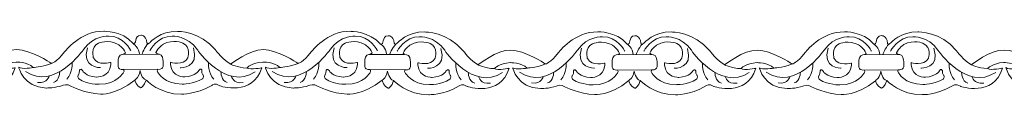
# Model space of a CAD drawing. Units: centimetres. Extents: x -10.4 to 10.5, y -13.8 to 13.1.
# Drawn here: x -2.6 to -0.3, y -13.8 to -13.7 of the extents above; entities that cross this region are included whole.
import ezdxf

# ---------------------------------------------------------------- set-up
doc = ezdxf.new("R2010")
doc.units = ezdxf.units.CM
doc.header["$MEASUREMENT"] = 0
doc.layers.add('Plan 1', color=7, linetype='Continuous')

msp = doc.modelspace()

# ---------------------------------------------------------------- linework, layer by layer
at = {"layer": 'Plan 1', "color": 251, "lineweight": 9}
for points, knots in [([(-2.90039, -13.69354), (-2.89065, -13.69784), (-2.89855, -13.67502), (-2.88229, -13.67409), (-2.88229, -13.67409), (-2.88229, -13.67409), (-2.86985, -13.67252), (-2.86753, -13.69181), (-2.86753, -13.69181), (-2.86753, -13.69181), (-2.86737, -13.69798), (-2.86013, -13.69103), (-2.86013, -13.69103), (-2.86013, -13.69103), (-2.83643, -13.66386), (-2.79607, -13.66517), (-2.79607, -13.66517), (-2.79607, -13.66517), (-2.74224, -13.6646), (-2.70597, -13.70897), (-2.70597, -13.70897), (-2.70597, -13.70897), (-2.68717, -13.73433), (-2.67036, -13.74258), (-2.67036, -13.74258), (-2.67036, -13.74258), (-2.62658, -13.70717), (-2.59361, -13.70784), (-2.59361, -13.70784), (-2.56064, -13.70852), (-2.51426, -13.73897), (-2.51426, -13.73897), (-2.51426, -13.73897), (-2.51426, -13.73897), (-2.51198, -13.7404), (-2.51198, -13.7404), (-2.51198, -13.7404), (-2.51198, -13.7404), (-2.50013, -13.73898), (-2.48126, -13.71368), (-2.48126, -13.71368), (-2.48126, -13.71368), (-2.44284, -13.66307), (-2.38902, -13.66503), (-2.38902, -13.66503), (-2.38902, -13.66503), (-2.34596, -13.66255), (-2.32009, -13.69329)], [0, 0, 0, 0, 0.0769231, 0.0769231, 0.0769231, 0.0769231, 0.1538462, 0.1538462, 0.1538462, 0.1538462, 0.2307692, 0.2307692, 0.2307692, 0.2307692, 0.3076923, 0.3076923, 0.3076923, 0.3076923, 0.3846154, 0.3846154, 0.3846154, 0.3846154, 0.4615385, 0.4615385, 0.4615385, 0.4615385, 0.5384615, 0.5384615, 0.5384615, 0.5384615, 0.6153846, 0.6153846, 0.6153846, 0.6153846, 0.6923077, 0.6923077, 0.6923077, 0.6923077, 0.7692308, 0.7692308, 0.7692308, 0.7692308, 0.8461538, 0.8461538, 0.8461538, 0.8461538, 1, 1, 1, 1]), ([(-2.31998, -13.69355), (-2.31024, -13.69785), (-2.31814, -13.67503), (-2.30188, -13.6741), (-2.30188, -13.6741), (-2.30188, -13.6741), (-2.28945, -13.67253), (-2.28712, -13.69183), (-2.28712, -13.69183), (-2.28712, -13.69183), (-2.28696, -13.69799), (-2.27973, -13.69104), (-2.27973, -13.69104), (-2.27973, -13.69104), (-2.25603, -13.66387), (-2.21566, -13.66518), (-2.21566, -13.66518), (-2.21566, -13.66518), (-2.16183, -13.66461), (-2.12556, -13.70898), (-2.12556, -13.70898), (-2.12556, -13.70898), (-2.10676, -13.73434), (-2.08995, -13.74259), (-2.08995, -13.74259), (-2.08995, -13.74259), (-2.04617, -13.70718), (-2.0132, -13.70785), (-2.0132, -13.70785), (-1.98024, -13.70853), (-1.93385, -13.73898), (-1.93385, -13.73898), (-1.93385, -13.73898), (-1.93385, -13.73898), (-1.93158, -13.74041), (-1.93158, -13.74041), (-1.93158, -13.74041), (-1.93158, -13.74041), (-1.91973, -13.739), (-1.90085, -13.71369), (-1.90085, -13.71369), (-1.90085, -13.71369), (-1.86243, -13.66308), (-1.80861, -13.66504), (-1.80861, -13.66504), (-1.80861, -13.66504), (-1.76316, -13.66464), (-1.7373, -13.69539)], [0, 0, 0, 0, 0.0769231, 0.0769231, 0.0769231, 0.0769231, 0.1538462, 0.1538462, 0.1538462, 0.1538462, 0.2307692, 0.2307692, 0.2307692, 0.2307692, 0.3076923, 0.3076923, 0.3076923, 0.3076923, 0.3846154, 0.3846154, 0.3846154, 0.3846154, 0.4615385, 0.4615385, 0.4615385, 0.4615385, 0.5384615, 0.5384615, 0.5384615, 0.5384615, 0.6153846, 0.6153846, 0.6153846, 0.6153846, 0.6923077, 0.6923077, 0.6923077, 0.6923077, 0.7692308, 0.7692308, 0.7692308, 0.7692308, 0.8461538, 0.8461538, 0.8461538, 0.8461538, 1, 1, 1, 1]), ([(-1.73794, -13.69495), (-1.7282, -13.69925), (-1.7361, -13.67643), (-1.71984, -13.67549), (-1.71984, -13.67549), (-1.71984, -13.67549), (-1.70741, -13.67392), (-1.70508, -13.69322), (-1.70508, -13.69322), (-1.70508, -13.69322), (-1.70492, -13.69939), (-1.69769, -13.69244), (-1.69769, -13.69244), (-1.69769, -13.69244), (-1.67399, -13.66526), (-1.63362, -13.66658), (-1.63362, -13.66658), (-1.63362, -13.66658), (-1.57979, -13.66601), (-1.54352, -13.71038), (-1.54352, -13.71038), (-1.54352, -13.71038), (-1.52472, -13.73573), (-1.50791, -13.74398), (-1.50791, -13.74398), (-1.50791, -13.74398), (-1.46413, -13.70857), (-1.43116, -13.70925), (-1.43116, -13.70925), (-1.3982, -13.70992), (-1.35181, -13.74037), (-1.35181, -13.74037), (-1.35181, -13.74037), (-1.35181, -13.74037), (-1.34954, -13.7418), (-1.34954, -13.7418), (-1.34954, -13.7418), (-1.34954, -13.7418), (-1.33768, -13.74039), (-1.31881, -13.71508), (-1.31881, -13.71508), (-1.31881, -13.71508), (-1.28039, -13.66447), (-1.22657, -13.66643), (-1.22657, -13.66643), (-1.22657, -13.66643), (-1.18351, -13.66395), (-1.15765, -13.6947)], [0, 0, 0, 0, 0.0769231, 0.0769231, 0.0769231, 0.0769231, 0.1538462, 0.1538462, 0.1538462, 0.1538462, 0.2307692, 0.2307692, 0.2307692, 0.2307692, 0.3076923, 0.3076923, 0.3076923, 0.3076923, 0.3846154, 0.3846154, 0.3846154, 0.3846154, 0.4615385, 0.4615385, 0.4615385, 0.4615385, 0.5384615, 0.5384615, 0.5384615, 0.5384615, 0.6153846, 0.6153846, 0.6153846, 0.6153846, 0.6923077, 0.6923077, 0.6923077, 0.6923077, 0.7692308, 0.7692308, 0.7692308, 0.7692308, 0.8461538, 0.8461538, 0.8461538, 0.8461538, 1, 1, 1, 1]), ([(-1.15754, -13.69496), (-1.1478, -13.69926), (-1.15569, -13.67644), (-1.13943, -13.6755), (-1.13943, -13.6755), (-1.13943, -13.6755), (-1.127, -13.67393), (-1.12467, -13.69323), (-1.12467, -13.69323), (-1.12467, -13.69323), (-1.12451, -13.6994), (-1.11728, -13.69245), (-1.11728, -13.69245), (-1.11728, -13.69245), (-1.09358, -13.66527), (-1.05321, -13.66659), (-1.05321, -13.66659), (-1.05321, -13.66659), (-0.99939, -13.66602), (-0.96312, -13.71039), (-0.96312, -13.71039), (-0.96312, -13.71039), (-0.94431, -13.73574), (-0.9275, -13.74399), (-0.9275, -13.74399), (-0.9275, -13.74399), (-0.88372, -13.70858), (-0.85076, -13.70926), (-0.85076, -13.70926), (-0.81779, -13.70993), (-0.77141, -13.74038), (-0.77141, -13.74038), (-0.77141, -13.74038), (-0.77141, -13.74038), (-0.76913, -13.74181), (-0.76913, -13.74181), (-0.76913, -13.74181), (-0.76913, -13.74181), (-0.75728, -13.7404), (-0.7384, -13.71509), (-0.7384, -13.71509), (-0.7384, -13.71509), (-0.69999, -13.66448), (-0.64616, -13.66645), (-0.64616, -13.66645), (-0.64616, -13.66645), (-0.6031, -13.66396), (-0.57724, -13.69471)], [0, 0, 0, 0, 0.0769231, 0.0769231, 0.0769231, 0.0769231, 0.1538462, 0.1538462, 0.1538462, 0.1538462, 0.2307692, 0.2307692, 0.2307692, 0.2307692, 0.3076923, 0.3076923, 0.3076923, 0.3076923, 0.3846154, 0.3846154, 0.3846154, 0.3846154, 0.4615385, 0.4615385, 0.4615385, 0.4615385, 0.5384615, 0.5384615, 0.5384615, 0.5384615, 0.6153846, 0.6153846, 0.6153846, 0.6153846, 0.6923077, 0.6923077, 0.6923077, 0.6923077, 0.7692308, 0.7692308, 0.7692308, 0.7692308, 0.8461538, 0.8461538, 0.8461538, 0.8461538, 1, 1, 1, 1]), ([(-0.57724, -13.69471), (-0.5675, -13.69901), (-0.5754, -13.67619), (-0.55914, -13.67525), (-0.55914, -13.67525), (-0.55914, -13.67525), (-0.54671, -13.67369), (-0.54438, -13.69298), (-0.54438, -13.69298), (-0.54438, -13.69298), (-0.54422, -13.69915), (-0.53698, -13.6922), (-0.53698, -13.6922), (-0.53698, -13.6922), (-0.51328, -13.66502), (-0.47292, -13.66634), (-0.47292, -13.66634), (-0.47292, -13.66634), (-0.41909, -13.66577), (-0.38282, -13.71014), (-0.38282, -13.71014), (-0.38282, -13.71014), (-0.36402, -13.73549), (-0.34721, -13.74374), (-0.34721, -13.74374), (-0.34721, -13.74374), (-0.30343, -13.70834), (-0.27046, -13.70901), (-0.27046, -13.70901), (-0.23749, -13.70968), (-0.19111, -13.74013), (-0.19111, -13.74013), (-0.19111, -13.74013), (-0.19111, -13.74013), (-0.18883, -13.74156), (-0.18883, -13.74156), (-0.18883, -13.74156), (-0.18883, -13.74156), (-0.17698, -13.74015), (-0.15811, -13.71484), (-0.15811, -13.71484), (-0.15811, -13.71484), (-0.11969, -13.66423), (-0.06587, -13.6662), (-0.06587, -13.6662), (-0.06587, -13.6662), (-0.02281, -13.66371), (0.00306, -13.69446), (0.00306, -13.69446), (0.00306, -13.69446), (0.00689, -13.69647), (0.00799, -13.69279), (0.00799, -13.69279), (0.00799, -13.69279), (0.01042, -13.67407), (0.02006, -13.6751), (0.02006, -13.6751), (0.02006, -13.6751), (0.01989, -13.79814), (0.01989, -13.79814), (0.01989, -13.79814), (0.01989, -13.79814), (0.01198, -13.79529), (0.00777, -13.78095)], [0, 0, 0, 0, 0.0588235, 0.0588235, 0.0588235, 0.0588235, 0.1176471, 0.1176471, 0.1176471, 0.1176471, 0.1764706, 0.1764706, 0.1764706, 0.1764706, 0.2352941, 0.2352941, 0.2352941, 0.2352941, 0.2941176, 0.2941176, 0.2941176, 0.2941176, 0.3529412, 0.3529412, 0.3529412, 0.3529412, 0.4117647, 0.4117647, 0.4117647, 0.4117647, 0.4705882, 0.4705882, 0.4705882, 0.4705882, 0.5294118, 0.5294118, 0.5294118, 0.5294118, 0.5882353, 0.5882353, 0.5882353, 0.5882353, 0.6470588, 0.6470588, 0.6470588, 0.6470588, 0.7058824, 0.7058824, 0.7058824, 0.7058824, 0.7647059, 0.7647059, 0.7647059, 0.7647059, 0.8235294, 0.8235294, 0.8235294, 0.8235294, 0.8823529, 0.8823529, 0.8823529, 0.8823529, 1, 1, 1, 1]), ([(-2.32501, -13.71068), (-2.32501, -13.71068), (-2.34313, -13.6752), (-2.37744, -13.67642), (-2.37744, -13.67642), (-2.37744, -13.67642), (-2.4131, -13.67385), (-2.43669, -13.70801), (-2.43669, -13.70801), (-2.43669, -13.70801), (-2.50478, -13.80608), (-2.57267, -13.75977)], [0, 0, 0, 0, 0.25, 0.25, 0.25, 0.25, 0.5, 0.5, 0.5, 0.5, 1, 1, 1, 1]), ([(-2.37242, -13.73819), (-2.37242, -13.73819), (-2.40271, -13.74733), (-2.41311, -13.72769), (-2.41311, -13.72769), (-2.41311, -13.72769), (-2.42115, -13.70204), (-2.40096, -13.69288), (-2.40096, -13.69288), (-2.40096, -13.69288), (-2.3784, -13.68277), (-2.35521, -13.69578), (-2.35521, -13.69578), (-2.35521, -13.69578), (-2.34311, -13.7034), (-2.33774, -13.71543), (-2.33774, -13.71543), (-2.33774, -13.71543), (-2.33866, -13.71846), (-2.34545, -13.71925), (-2.34545, -13.71925), (-2.35278, -13.7201), (-2.35526, -13.73029), (-2.35493, -13.73631), (-2.35493, -13.73631), (-2.3546, -13.74233), (-2.35933, -13.75562), (-2.34251, -13.75501), (-2.34251, -13.75501), (-2.34251, -13.75501), (-2.33933, -13.75642), (-2.34252, -13.76197), (-2.34252, -13.76197), (-2.34252, -13.76197), (-2.35635, -13.78918), (-2.39974, -13.78976), (-2.39974, -13.78976), (-2.39974, -13.78976), (-2.42666, -13.79005), (-2.44783, -13.77704), (-2.44783, -13.77704), (-2.44783, -13.77704), (-2.45153, -13.77355), (-2.44916, -13.76786), (-2.44916, -13.76786), (-2.44916, -13.76786), (-2.44546, -13.76596), (-2.44612, -13.75741), (-2.44612, -13.75741), (-2.44612, -13.75741), (-2.44342, -13.7495), (-2.43839, -13.75837), (-2.43839, -13.75837), (-2.43839, -13.75837), (-2.43201, -13.77041), (-2.40611, -13.77266), (-2.40611, -13.77266), (-2.40611, -13.77266), (-2.37434, -13.77402), (-2.37243, -13.74325), (-2.37243, -13.74325), (-2.37243, -13.74325), (-2.37242, -13.73888), (-2.37242, -13.73888), (-2.37242, -13.73888), (-2.37242, -13.73888), (-2.37242, -13.73819), (-2.37242, -13.73819)], [0, 0, 0, 0, 0.0555556, 0.0555556, 0.0555556, 0.0555556, 0.1111111, 0.1111111, 0.1111111, 0.1111111, 0.1666667, 0.1666667, 0.1666667, 0.1666667, 0.2222222, 0.2222222, 0.2222222, 0.2222222, 0.2777778, 0.2777778, 0.2777778, 0.2777778, 0.3333333, 0.3333333, 0.3333333, 0.3333333, 0.3888889, 0.3888889, 0.3888889, 0.3888889, 0.4444444, 0.4444444, 0.4444444, 0.4444444, 0.5, 0.5, 0.5, 0.5, 0.5555556, 0.5555556, 0.5555556, 0.5555556, 0.6111111, 0.6111111, 0.6111111, 0.6111111, 0.6666667, 0.6666667, 0.6666667, 0.6666667, 0.7222222, 0.7222222, 0.7222222, 0.7222222, 0.7777778, 0.7777778, 0.7777778, 0.7777778, 0.8333333, 0.8333333, 0.8333333, 0.8333333, 0.8888889, 0.8888889, 0.8888889, 0.8888889, 1, 1, 1, 1]), ([(-2.28031, -13.7107), (-2.28031, -13.7107), (-2.2621, -13.67526), (-2.22779, -13.67657), (-2.22779, -13.67657), (-2.22779, -13.67657), (-2.19212, -13.67408), (-2.16862, -13.7083), (-2.16862, -13.7083), (-2.16862, -13.7083), (-2.1008, -13.80653), (-2.03279, -13.76039)], [0, 0, 0, 0, 0.25, 0.25, 0.25, 0.25, 0.5, 0.5, 0.5, 0.5, 1, 1, 1, 1]), ([(-2.23162, -13.73787), (-2.23162, -13.73787), (-2.20133, -13.74702), (-2.19093, -13.72737), (-2.19093, -13.72737), (-2.19093, -13.72737), (-2.18289, -13.70172), (-2.20308, -13.69256), (-2.20308, -13.69256), (-2.20308, -13.69256), (-2.22564, -13.68246), (-2.24883, -13.69546), (-2.24883, -13.69546), (-2.24883, -13.69546), (-2.26093, -13.70308), (-2.2663, -13.71512), (-2.2663, -13.71512), (-2.2663, -13.71512), (-2.26539, -13.71815), (-2.25859, -13.71893), (-2.25859, -13.71893), (-2.25126, -13.71978), (-2.24878, -13.72998), (-2.24911, -13.73599), (-2.24911, -13.73599), (-2.24944, -13.74201), (-2.24471, -13.7553), (-2.26153, -13.75469), (-2.26153, -13.75469), (-2.26153, -13.75469), (-2.26471, -13.75611), (-2.26152, -13.76165), (-2.26152, -13.76165), (-2.26152, -13.76165), (-2.2477, -13.78887), (-2.2043, -13.78945), (-2.2043, -13.78945), (-2.2043, -13.78945), (-2.17739, -13.78973), (-2.15621, -13.77672), (-2.15621, -13.77672), (-2.15621, -13.77672), (-2.15251, -13.77324), (-2.15488, -13.76754), (-2.15488, -13.76754), (-2.15488, -13.76754), (-2.15858, -13.76564), (-2.15792, -13.7571), (-2.15792, -13.7571), (-2.15792, -13.7571), (-2.16062, -13.74918), (-2.16565, -13.75805), (-2.16565, -13.75805), (-2.16565, -13.75805), (-2.17203, -13.77009), (-2.19793, -13.77234), (-2.19793, -13.77234), (-2.19793, -13.77234), (-2.2297, -13.77371), (-2.23161, -13.74294), (-2.23161, -13.74294), (-2.23161, -13.74294), (-2.23162, -13.73857), (-2.23162, -13.73857), (-2.23162, -13.73857), (-2.23162, -13.73857), (-2.23162, -13.73787), (-2.23162, -13.73787)], [0, 0, 0, 0, 0.0555556, 0.0555556, 0.0555556, 0.0555556, 0.1111111, 0.1111111, 0.1111111, 0.1111111, 0.1666667, 0.1666667, 0.1666667, 0.1666667, 0.2222222, 0.2222222, 0.2222222, 0.2222222, 0.2777778, 0.2777778, 0.2777778, 0.2777778, 0.3333333, 0.3333333, 0.3333333, 0.3333333, 0.3888889, 0.3888889, 0.3888889, 0.3888889, 0.4444444, 0.4444444, 0.4444444, 0.4444444, 0.5, 0.5, 0.5, 0.5, 0.5555556, 0.5555556, 0.5555556, 0.5555556, 0.6111111, 0.6111111, 0.6111111, 0.6111111, 0.6666667, 0.6666667, 0.6666667, 0.6666667, 0.7222222, 0.7222222, 0.7222222, 0.7222222, 0.7777778, 0.7777778, 0.7777778, 0.7777778, 0.8333333, 0.8333333, 0.8333333, 0.8333333, 0.8888889, 0.8888889, 0.8888889, 0.8888889, 1, 1, 1, 1]), ([(-1.7446, -13.71069), (-1.7446, -13.71069), (-1.76272, -13.67521), (-1.79703, -13.67643), (-1.79703, -13.67643), (-1.79703, -13.67643), (-1.83269, -13.67386), (-1.85628, -13.70802), (-1.85628, -13.70802), (-1.85628, -13.70802), (-1.92437, -13.80609), (-1.99226, -13.75978)], [0, 0, 0, 0, 0.25, 0.25, 0.25, 0.25, 0.5, 0.5, 0.5, 0.5, 1, 1, 1, 1]), ([(-1.79202, -13.7382), (-1.79202, -13.7382), (-1.82231, -13.74734), (-1.83271, -13.7277), (-1.83271, -13.7277), (-1.83271, -13.7277), (-1.84075, -13.70205), (-1.82055, -13.69289), (-1.82055, -13.69289), (-1.82055, -13.69289), (-1.798, -13.68278), (-1.7748, -13.69579), (-1.7748, -13.69579), (-1.7748, -13.69579), (-1.7627, -13.70341), (-1.75734, -13.71544), (-1.75734, -13.71544), (-1.75734, -13.71544), (-1.75825, -13.71847), (-1.76504, -13.71926), (-1.76504, -13.71926), (-1.77238, -13.72011), (-1.77485, -13.7303), (-1.77452, -13.73632), (-1.77452, -13.73632), (-1.77419, -13.74234), (-1.77892, -13.75563), (-1.7621, -13.75502), (-1.7621, -13.75502), (-1.7621, -13.75502), (-1.75893, -13.75643), (-1.76211, -13.76198), (-1.76211, -13.76198), (-1.76211, -13.76198), (-1.77594, -13.78919), (-1.81934, -13.78977), (-1.81934, -13.78977), (-1.81934, -13.78977), (-1.84625, -13.79006), (-1.86742, -13.77705), (-1.86742, -13.77705), (-1.86742, -13.77705), (-1.87112, -13.77356), (-1.86876, -13.76787), (-1.86876, -13.76787), (-1.86876, -13.76787), (-1.86505, -13.76597), (-1.86572, -13.75742), (-1.86572, -13.75742), (-1.86572, -13.75742), (-1.86301, -13.74951), (-1.85798, -13.75838), (-1.85798, -13.75838), (-1.85798, -13.75838), (-1.8516, -13.77042), (-1.8257, -13.77267), (-1.8257, -13.77267), (-1.8257, -13.77267), (-1.79394, -13.77403), (-1.79202, -13.74326), (-1.79202, -13.74326), (-1.79202, -13.74326), (-1.79201, -13.73889), (-1.79201, -13.73889), (-1.79201, -13.73889), (-1.79201, -13.73889), (-1.79202, -13.7382), (-1.79202, -13.7382)], [0, 0, 0, 0, 0.0555556, 0.0555556, 0.0555556, 0.0555556, 0.1111111, 0.1111111, 0.1111111, 0.1111111, 0.1666667, 0.1666667, 0.1666667, 0.1666667, 0.2222222, 0.2222222, 0.2222222, 0.2222222, 0.2777778, 0.2777778, 0.2777778, 0.2777778, 0.3333333, 0.3333333, 0.3333333, 0.3333333, 0.3888889, 0.3888889, 0.3888889, 0.3888889, 0.4444444, 0.4444444, 0.4444444, 0.4444444, 0.5, 0.5, 0.5, 0.5, 0.5555556, 0.5555556, 0.5555556, 0.5555556, 0.6111111, 0.6111111, 0.6111111, 0.6111111, 0.6666667, 0.6666667, 0.6666667, 0.6666667, 0.7222222, 0.7222222, 0.7222222, 0.7222222, 0.7777778, 0.7777778, 0.7777778, 0.7777778, 0.8333333, 0.8333333, 0.8333333, 0.8333333, 0.8888889, 0.8888889, 0.8888889, 0.8888889, 1, 1, 1, 1]), ([(-1.69827, -13.71209), (-1.69827, -13.71209), (-1.68006, -13.67665), (-1.64574, -13.67796), (-1.64574, -13.67796), (-1.64574, -13.67796), (-1.61008, -13.67547), (-1.58658, -13.70969), (-1.58658, -13.70969), (-1.58658, -13.70969), (-1.51876, -13.80793), (-1.45074, -13.76178)], [0, 0, 0, 0, 0.25, 0.25, 0.25, 0.25, 0.5, 0.5, 0.5, 0.5, 1, 1, 1, 1]), ([(-1.64963, -13.73898), (-1.64963, -13.73898), (-1.61935, -13.74812), (-1.60894, -13.72848), (-1.60894, -13.72848), (-1.60894, -13.72848), (-1.60091, -13.70283), (-1.6211, -13.69367), (-1.6211, -13.69367), (-1.6211, -13.69367), (-1.64365, -13.68356), (-1.66685, -13.69657), (-1.66685, -13.69657), (-1.66685, -13.69657), (-1.67895, -13.70419), (-1.68431, -13.71622), (-1.68431, -13.71622), (-1.68431, -13.71622), (-1.6834, -13.71925), (-1.67661, -13.72004), (-1.67661, -13.72004), (-1.66927, -13.72089), (-1.6668, -13.73108), (-1.66713, -13.7371), (-1.66713, -13.7371), (-1.66746, -13.74312), (-1.66273, -13.75641), (-1.67955, -13.7558), (-1.67955, -13.7558), (-1.67955, -13.7558), (-1.68273, -13.75721), (-1.67954, -13.76276), (-1.67954, -13.76276), (-1.67954, -13.76276), (-1.66571, -13.78997), (-1.62232, -13.79055), (-1.62232, -13.79055), (-1.62232, -13.79055), (-1.5954, -13.79084), (-1.57423, -13.77783), (-1.57423, -13.77783), (-1.57423, -13.77783), (-1.57053, -13.77434), (-1.57289, -13.76865), (-1.57289, -13.76865), (-1.57289, -13.76865), (-1.5766, -13.76675), (-1.57594, -13.7582), (-1.57594, -13.7582), (-1.57594, -13.7582), (-1.57864, -13.75029), (-1.58367, -13.75916), (-1.58367, -13.75916), (-1.58367, -13.75916), (-1.59005, -13.7712), (-1.61595, -13.77345), (-1.61595, -13.77345), (-1.61595, -13.77345), (-1.64772, -13.77481), (-1.64963, -13.74404), (-1.64963, -13.74404), (-1.64963, -13.74404), (-1.64964, -13.73967), (-1.64964, -13.73967), (-1.64964, -13.73967), (-1.64964, -13.73967), (-1.64963, -13.73898), (-1.64963, -13.73898)], [0, 0, 0, 0, 0.0555556, 0.0555556, 0.0555556, 0.0555556, 0.1111111, 0.1111111, 0.1111111, 0.1111111, 0.1666667, 0.1666667, 0.1666667, 0.1666667, 0.2222222, 0.2222222, 0.2222222, 0.2222222, 0.2777778, 0.2777778, 0.2777778, 0.2777778, 0.3333333, 0.3333333, 0.3333333, 0.3333333, 0.3888889, 0.3888889, 0.3888889, 0.3888889, 0.4444444, 0.4444444, 0.4444444, 0.4444444, 0.5, 0.5, 0.5, 0.5, 0.5555556, 0.5555556, 0.5555556, 0.5555556, 0.6111111, 0.6111111, 0.6111111, 0.6111111, 0.6666667, 0.6666667, 0.6666667, 0.6666667, 0.7222222, 0.7222222, 0.7222222, 0.7222222, 0.7777778, 0.7777778, 0.7777778, 0.7777778, 0.8333333, 0.8333333, 0.8333333, 0.8333333, 0.8888889, 0.8888889, 0.8888889, 0.8888889, 1, 1, 1, 1]), ([(-1.16256, -13.71208), (-1.16256, -13.71208), (-1.18068, -13.6766), (-1.21499, -13.67783), (-1.21499, -13.67783), (-1.21499, -13.67783), (-1.25065, -13.67525), (-1.27424, -13.70942), (-1.27424, -13.70942), (-1.27424, -13.70942), (-1.34233, -13.80749), (-1.41022, -13.76118)], [0, 0, 0, 0, 0.25, 0.25, 0.25, 0.25, 0.5, 0.5, 0.5, 0.5, 1, 1, 1, 1]), ([(-1.20998, -13.73959), (-1.20998, -13.73959), (-1.24027, -13.74874), (-1.25067, -13.7291), (-1.25067, -13.7291), (-1.25067, -13.7291), (-1.25871, -13.70344), (-1.23851, -13.69428), (-1.23851, -13.69428), (-1.23851, -13.69428), (-1.21596, -13.68418), (-1.19276, -13.69719), (-1.19276, -13.69719), (-1.19276, -13.69719), (-1.18066, -13.7048), (-1.1753, -13.71684), (-1.1753, -13.71684), (-1.1753, -13.71684), (-1.17621, -13.71987), (-1.183, -13.72065), (-1.183, -13.72065), (-1.19034, -13.7215), (-1.19281, -13.7317), (-1.19248, -13.73771), (-1.19248, -13.73771), (-1.19215, -13.74373), (-1.19688, -13.75702), (-1.18006, -13.75641), (-1.18006, -13.75641), (-1.18006, -13.75641), (-1.17688, -13.75783), (-1.18007, -13.76338), (-1.18007, -13.76338), (-1.18007, -13.76338), (-1.1939, -13.79059), (-1.2373, -13.79117), (-1.2373, -13.79117), (-1.2373, -13.79117), (-1.26421, -13.79145), (-1.28538, -13.77845), (-1.28538, -13.77845), (-1.28538, -13.77845), (-1.28908, -13.77496), (-1.28672, -13.76926), (-1.28672, -13.76926), (-1.28672, -13.76926), (-1.28301, -13.76737), (-1.28368, -13.75882), (-1.28368, -13.75882), (-1.28368, -13.75882), (-1.28097, -13.75091), (-1.27594, -13.75978), (-1.27594, -13.75978), (-1.27594, -13.75978), (-1.26956, -13.77182), (-1.24366, -13.77406), (-1.24366, -13.77406), (-1.24366, -13.77406), (-1.2119, -13.77543), (-1.20998, -13.74466), (-1.20998, -13.74466), (-1.20998, -13.74466), (-1.20997, -13.74029), (-1.20997, -13.74029), (-1.20997, -13.74029), (-1.20997, -13.74029), (-1.20998, -13.73959), (-1.20998, -13.73959)], [0, 0, 0, 0, 0.0555556, 0.0555556, 0.0555556, 0.0555556, 0.1111111, 0.1111111, 0.1111111, 0.1111111, 0.1666667, 0.1666667, 0.1666667, 0.1666667, 0.2222222, 0.2222222, 0.2222222, 0.2222222, 0.2777778, 0.2777778, 0.2777778, 0.2777778, 0.3333333, 0.3333333, 0.3333333, 0.3333333, 0.3888889, 0.3888889, 0.3888889, 0.3888889, 0.4444444, 0.4444444, 0.4444444, 0.4444444, 0.5, 0.5, 0.5, 0.5, 0.5555556, 0.5555556, 0.5555556, 0.5555556, 0.6111111, 0.6111111, 0.6111111, 0.6111111, 0.6666667, 0.6666667, 0.6666667, 0.6666667, 0.7222222, 0.7222222, 0.7222222, 0.7222222, 0.7777778, 0.7777778, 0.7777778, 0.7777778, 0.8333333, 0.8333333, 0.8333333, 0.8333333, 0.8888889, 0.8888889, 0.8888889, 0.8888889, 1, 1, 1, 1]), ([(-1.11786, -13.7121), (-1.11786, -13.7121), (-1.09965, -13.67666), (-1.06534, -13.67797), (-1.06534, -13.67797), (-1.06534, -13.67797), (-1.02968, -13.67548), (-1.00617, -13.7097), (-1.00617, -13.7097), (-1.00617, -13.7097), (-0.93835, -13.80794), (-0.87034, -13.76179)], [0, 0, 0, 0, 0.25, 0.25, 0.25, 0.25, 0.5, 0.5, 0.5, 0.5, 1, 1, 1, 1]), ([(-1.06923, -13.73899), (-1.06923, -13.73899), (-1.03894, -13.74814), (-1.02854, -13.72849), (-1.02854, -13.72849), (-1.02854, -13.72849), (-1.0205, -13.70284), (-1.04069, -13.69368), (-1.04069, -13.69368), (-1.04069, -13.69368), (-1.06325, -13.68357), (-1.08644, -13.69658), (-1.08644, -13.69658), (-1.08644, -13.69658), (-1.09854, -13.7042), (-1.10391, -13.71624), (-1.10391, -13.71624), (-1.10391, -13.71624), (-1.103, -13.71927), (-1.0962, -13.72005), (-1.0962, -13.72005), (-1.08887, -13.7209), (-1.08639, -13.7311), (-1.08672, -13.73711), (-1.08672, -13.73711), (-1.08705, -13.74313), (-1.08232, -13.75642), (-1.09914, -13.75581), (-1.09914, -13.75581), (-1.09914, -13.75581), (-1.10232, -13.75723), (-1.09913, -13.76277), (-1.09913, -13.76277), (-1.09913, -13.76277), (-1.08531, -13.78998), (-1.04191, -13.79057), (-1.04191, -13.79057), (-1.04191, -13.79057), (-1.015, -13.79085), (-0.99382, -13.77784), (-0.99382, -13.77784), (-0.99382, -13.77784), (-0.99012, -13.77436), (-0.99249, -13.76866), (-0.99249, -13.76866), (-0.99249, -13.76866), (-0.99619, -13.76676), (-0.99553, -13.75821), (-0.99553, -13.75821), (-0.99553, -13.75821), (-0.99823, -13.7503), (-1.00326, -13.75917), (-1.00326, -13.75917), (-1.00326, -13.75917), (-1.00964, -13.77121), (-1.03554, -13.77346), (-1.03554, -13.77346), (-1.03554, -13.77346), (-1.06731, -13.77482), (-1.06922, -13.74406), (-1.06922, -13.74406), (-1.06922, -13.74406), (-1.06923, -13.73969), (-1.06923, -13.73969), (-1.06923, -13.73969), (-1.06923, -13.73969), (-1.06923, -13.73899), (-1.06923, -13.73899)], [0, 0, 0, 0, 0.0555556, 0.0555556, 0.0555556, 0.0555556, 0.1111111, 0.1111111, 0.1111111, 0.1111111, 0.1666667, 0.1666667, 0.1666667, 0.1666667, 0.2222222, 0.2222222, 0.2222222, 0.2222222, 0.2777778, 0.2777778, 0.2777778, 0.2777778, 0.3333333, 0.3333333, 0.3333333, 0.3333333, 0.3888889, 0.3888889, 0.3888889, 0.3888889, 0.4444444, 0.4444444, 0.4444444, 0.4444444, 0.5, 0.5, 0.5, 0.5, 0.5555556, 0.5555556, 0.5555556, 0.5555556, 0.6111111, 0.6111111, 0.6111111, 0.6111111, 0.6666667, 0.6666667, 0.6666667, 0.6666667, 0.7222222, 0.7222222, 0.7222222, 0.7222222, 0.7777778, 0.7777778, 0.7777778, 0.7777778, 0.8333333, 0.8333333, 0.8333333, 0.8333333, 0.8888889, 0.8888889, 0.8888889, 0.8888889, 1, 1, 1, 1]), ([(-0.58215, -13.71209), (-0.58215, -13.71209), (-0.60027, -13.67661), (-0.63459, -13.67784), (-0.63459, -13.67784), (-0.63459, -13.67784), (-0.67024, -13.67526), (-0.69384, -13.70943), (-0.69384, -13.70943), (-0.69384, -13.70943), (-0.76192, -13.8075), (-0.82981, -13.76119)], [0, 0, 0, 0, 0.25, 0.25, 0.25, 0.25, 0.5, 0.5, 0.5, 0.5, 1, 1, 1, 1]), ([(-0.62957, -13.7396), (-0.62957, -13.7396), (-0.65986, -13.74875), (-0.67026, -13.72911), (-0.67026, -13.72911), (-0.67026, -13.72911), (-0.6783, -13.70345), (-0.6581, -13.69429), (-0.6581, -13.69429), (-0.6581, -13.69429), (-0.63555, -13.68419), (-0.61236, -13.6972), (-0.61236, -13.6972), (-0.61236, -13.6972), (-0.60026, -13.70481), (-0.59489, -13.71685), (-0.59489, -13.71685), (-0.59489, -13.71685), (-0.5958, -13.71988), (-0.60259, -13.72066), (-0.60259, -13.72066), (-0.60993, -13.72151), (-0.6124, -13.73171), (-0.61208, -13.73773), (-0.61208, -13.73773), (-0.61175, -13.74374), (-0.61647, -13.75703), (-0.59965, -13.75642), (-0.59965, -13.75642), (-0.59965, -13.75642), (-0.59648, -13.75784), (-0.59966, -13.76339), (-0.59966, -13.76339), (-0.59966, -13.76339), (-0.61349, -13.7906), (-0.65689, -13.79118), (-0.65689, -13.79118), (-0.65689, -13.79118), (-0.6838, -13.79146), (-0.70498, -13.77846), (-0.70498, -13.77846), (-0.70498, -13.77846), (-0.70867, -13.77497), (-0.70631, -13.76927), (-0.70631, -13.76927), (-0.70631, -13.76927), (-0.70261, -13.76738), (-0.70327, -13.75883), (-0.70327, -13.75883), (-0.70327, -13.75883), (-0.70057, -13.75092), (-0.69553, -13.75979), (-0.69553, -13.75979), (-0.69553, -13.75979), (-0.68916, -13.77183), (-0.66326, -13.77407), (-0.66326, -13.77407), (-0.66326, -13.77407), (-0.63149, -13.77544), (-0.62958, -13.74467), (-0.62958, -13.74467), (-0.62958, -13.74467), (-0.62956, -13.7403), (-0.62956, -13.7403), (-0.62956, -13.7403), (-0.62956, -13.7403), (-0.62957, -13.7396), (-0.62957, -13.7396)], [0, 0, 0, 0, 0.0555556, 0.0555556, 0.0555556, 0.0555556, 0.1111111, 0.1111111, 0.1111111, 0.1111111, 0.1666667, 0.1666667, 0.1666667, 0.1666667, 0.2222222, 0.2222222, 0.2222222, 0.2222222, 0.2777778, 0.2777778, 0.2777778, 0.2777778, 0.3333333, 0.3333333, 0.3333333, 0.3333333, 0.3888889, 0.3888889, 0.3888889, 0.3888889, 0.4444444, 0.4444444, 0.4444444, 0.4444444, 0.5, 0.5, 0.5, 0.5, 0.5555556, 0.5555556, 0.5555556, 0.5555556, 0.6111111, 0.6111111, 0.6111111, 0.6111111, 0.6666667, 0.6666667, 0.6666667, 0.6666667, 0.7222222, 0.7222222, 0.7222222, 0.7222222, 0.7777778, 0.7777778, 0.7777778, 0.7777778, 0.8333333, 0.8333333, 0.8333333, 0.8333333, 0.8888889, 0.8888889, 0.8888889, 0.8888889, 1, 1, 1, 1]), ([(-0.53757, -13.71185), (-0.53757, -13.71185), (-0.51935, -13.67641), (-0.48504, -13.67772), (-0.48504, -13.67772), (-0.48504, -13.67772), (-0.44938, -13.67523), (-0.42588, -13.70945), (-0.42588, -13.70945), (-0.42588, -13.70945), (-0.35806, -13.80769), (-0.29004, -13.76154)], [0, 0, 0, 0, 0.25, 0.25, 0.25, 0.25, 0.5, 0.5, 0.5, 0.5, 1, 1, 1, 1]), ([(-0.48893, -13.73874), (-0.48893, -13.73874), (-0.45864, -13.74789), (-0.44824, -13.72824), (-0.44824, -13.72824), (-0.44824, -13.72824), (-0.4402, -13.70259), (-0.4604, -13.69343), (-0.4604, -13.69343), (-0.4604, -13.69343), (-0.48295, -13.68332), (-0.50615, -13.69633), (-0.50615, -13.69633), (-0.50615, -13.69633), (-0.51825, -13.70395), (-0.52361, -13.71599), (-0.52361, -13.71599), (-0.52361, -13.71599), (-0.5227, -13.71902), (-0.51591, -13.7198), (-0.51591, -13.7198), (-0.50857, -13.72065), (-0.5061, -13.73085), (-0.50643, -13.73686), (-0.50643, -13.73686), (-0.50676, -13.74288), (-0.50203, -13.75617), (-0.51885, -13.75556), (-0.51885, -13.75556), (-0.51885, -13.75556), (-0.52202, -13.75698), (-0.51884, -13.76252), (-0.51884, -13.76252), (-0.51884, -13.76252), (-0.50501, -13.78974), (-0.46161, -13.79032), (-0.46161, -13.79032), (-0.46161, -13.79032), (-0.4347, -13.7906), (-0.41353, -13.77759), (-0.41353, -13.77759), (-0.41353, -13.77759), (-0.40983, -13.77411), (-0.41219, -13.76841), (-0.41219, -13.76841), (-0.41219, -13.76841), (-0.4159, -13.76651), (-0.41523, -13.75796), (-0.41523, -13.75796), (-0.41523, -13.75796), (-0.41794, -13.75005), (-0.42297, -13.75892), (-0.42297, -13.75892), (-0.42297, -13.75892), (-0.42935, -13.77096), (-0.45525, -13.77321), (-0.45525, -13.77321), (-0.45525, -13.77321), (-0.48701, -13.77458), (-0.48893, -13.74381), (-0.48893, -13.74381), (-0.48893, -13.74381), (-0.48894, -13.73944), (-0.48894, -13.73944), (-0.48894, -13.73944), (-0.48894, -13.73944), (-0.48893, -13.73874), (-0.48893, -13.73874)], [0, 0, 0, 0, 0.0555556, 0.0555556, 0.0555556, 0.0555556, 0.1111111, 0.1111111, 0.1111111, 0.1111111, 0.1666667, 0.1666667, 0.1666667, 0.1666667, 0.2222222, 0.2222222, 0.2222222, 0.2222222, 0.2777778, 0.2777778, 0.2777778, 0.2777778, 0.3333333, 0.3333333, 0.3333333, 0.3333333, 0.3888889, 0.3888889, 0.3888889, 0.3888889, 0.4444444, 0.4444444, 0.4444444, 0.4444444, 0.5, 0.5, 0.5, 0.5, 0.5555556, 0.5555556, 0.5555556, 0.5555556, 0.6111111, 0.6111111, 0.6111111, 0.6111111, 0.6666667, 0.6666667, 0.6666667, 0.6666667, 0.7222222, 0.7222222, 0.7222222, 0.7222222, 0.7777778, 0.7777778, 0.7777778, 0.7777778, 0.8333333, 0.8333333, 0.8333333, 0.8333333, 0.8888889, 0.8888889, 0.8888889, 0.8888889, 1, 1, 1, 1]), ([(-2.89613, -13.77998), (-2.89613, -13.77998), (-2.89212, -13.79519), (-2.88203, -13.79773), (-2.88203, -13.79773), (-2.88203, -13.79773), (-2.87292, -13.79479), (-2.86954, -13.7796), (-2.86954, -13.7796), (-2.86954, -13.7796), (-2.83596, -13.81457), (-2.78617, -13.81273), (-2.78617, -13.81273), (-2.78617, -13.81273), (-2.75388, -13.81467), (-2.71483, -13.79223), (-2.71483, -13.79223), (-2.71483, -13.79223), (-2.70762, -13.78523), (-2.6962, -13.79331), (-2.6962, -13.79331), (-2.6962, -13.79331), (-2.61832, -13.8199), (-2.59737, -13.75058), (-2.59737, -13.75058), (-2.59737, -13.75058), (-2.62294, -13.75625), (-2.63269, -13.75149), (-2.63269, -13.75149), (-2.63269, -13.75149), (-2.62056, -13.73884), (-2.595, -13.73729), (-2.595, -13.73729), (-2.595, -13.73729), (-2.56943, -13.73668), (-2.55464, -13.75), (-2.55464, -13.75), (-2.55464, -13.75), (-2.58156, -13.75535), (-2.58896, -13.74933), (-2.58896, -13.74933), (-2.58896, -13.74933), (-2.57893, -13.79715), (-2.52376, -13.79848), (-2.52376, -13.79848), (-2.52376, -13.79848), (-2.50223, -13.79851), (-2.48641, -13.79251), (-2.48641, -13.79251), (-2.48641, -13.79251), (-2.47365, -13.78717), (-2.46661, -13.79398), (-2.46661, -13.79398), (-2.46661, -13.79398), (-2.4316, -13.81189), (-2.39662, -13.81257), (-2.39662, -13.81257), (-2.39662, -13.81257), (-2.36134, -13.81641), (-2.31584, -13.77973)], [0, 0, 0, 0, 0.0625, 0.0625, 0.0625, 0.0625, 0.125, 0.125, 0.125, 0.125, 0.1875, 0.1875, 0.1875, 0.1875, 0.25, 0.25, 0.25, 0.25, 0.3125, 0.3125, 0.3125, 0.3125, 0.375, 0.375, 0.375, 0.375, 0.4375, 0.4375, 0.4375, 0.4375, 0.5, 0.5, 0.5, 0.5, 0.5625, 0.5625, 0.5625, 0.5625, 0.625, 0.625, 0.625, 0.625, 0.6875, 0.6875, 0.6875, 0.6875, 0.75, 0.75, 0.75, 0.75, 0.8125, 0.8125, 0.8125, 0.8125, 0.875, 0.875, 0.875, 0.875, 1, 1, 1, 1]), ([(-2.31584, -13.77973), (-2.31584, -13.77973), (-2.31171, -13.7952), (-2.30162, -13.79774), (-2.30162, -13.79774), (-2.30162, -13.79774), (-2.29259, -13.79481), (-2.2892, -13.77962), (-2.2892, -13.77962), (-2.2892, -13.77962), (-2.25556, -13.81458), (-2.20577, -13.81274), (-2.20577, -13.81274), (-2.20577, -13.81274), (-2.17348, -13.81468), (-2.13442, -13.79224), (-2.13442, -13.79224), (-2.13442, -13.79224), (-2.12721, -13.78524), (-2.1158, -13.79332), (-2.1158, -13.79332), (-2.1158, -13.79332), (-2.03791, -13.81991), (-2.01696, -13.75059), (-2.01696, -13.75059), (-2.01696, -13.75059), (-2.04254, -13.75626), (-2.05228, -13.7515), (-2.05228, -13.7515), (-2.05228, -13.7515), (-2.04016, -13.73885), (-2.01459, -13.7373), (-2.01459, -13.7373), (-2.01459, -13.7373), (-1.98902, -13.7367), (-1.97424, -13.75001), (-1.97424, -13.75001), (-1.97424, -13.75001), (-2.00116, -13.75536), (-2.00855, -13.74934), (-2.00855, -13.74934), (-2.00855, -13.74934), (-1.99852, -13.79716), (-1.94335, -13.79849), (-1.94335, -13.79849), (-1.94335, -13.79849), (-1.92182, -13.79852), (-1.90601, -13.79252), (-1.90601, -13.79252), (-1.90601, -13.79252), (-1.89325, -13.78718), (-1.8862, -13.79399), (-1.8862, -13.79399), (-1.8862, -13.79399), (-1.8512, -13.8119), (-1.81621, -13.81258), (-1.81621, -13.81258), (-1.81621, -13.81258), (-1.77919, -13.81648), (-1.73369, -13.7798)], [0, 0, 0, 0, 0.0625, 0.0625, 0.0625, 0.0625, 0.125, 0.125, 0.125, 0.125, 0.1875, 0.1875, 0.1875, 0.1875, 0.25, 0.25, 0.25, 0.25, 0.3125, 0.3125, 0.3125, 0.3125, 0.375, 0.375, 0.375, 0.375, 0.4375, 0.4375, 0.4375, 0.4375, 0.5, 0.5, 0.5, 0.5, 0.5625, 0.5625, 0.5625, 0.5625, 0.625, 0.625, 0.625, 0.625, 0.6875, 0.6875, 0.6875, 0.6875, 0.75, 0.75, 0.75, 0.75, 0.8125, 0.8125, 0.8125, 0.8125, 0.875, 0.875, 0.875, 0.875, 1, 1, 1, 1]), ([(-1.73368, -13.7798), (-1.73368, -13.7798), (-1.72967, -13.79659), (-1.71958, -13.79914), (-1.71958, -13.79914), (-1.71958, -13.79914), (-1.71056, -13.79626), (-1.70717, -13.78106), (-1.70717, -13.78106), (-1.70717, -13.78106), (-1.67352, -13.81597), (-1.62373, -13.81413), (-1.62373, -13.81413), (-1.62373, -13.81413), (-1.59144, -13.81607), (-1.55238, -13.79364), (-1.55238, -13.79364), (-1.55238, -13.79364), (-1.54517, -13.78663), (-1.53376, -13.79471), (-1.53376, -13.79471), (-1.53376, -13.79471), (-1.45587, -13.8213), (-1.43492, -13.75199), (-1.43492, -13.75199), (-1.43492, -13.75199), (-1.46049, -13.75765), (-1.47024, -13.75289), (-1.47024, -13.75289), (-1.47024, -13.75289), (-1.45812, -13.74024), (-1.43255, -13.73869), (-1.43255, -13.73869), (-1.43255, -13.73869), (-1.40698, -13.73809), (-1.3922, -13.7514), (-1.3922, -13.7514), (-1.3922, -13.7514), (-1.41912, -13.75675), (-1.42651, -13.75073), (-1.42651, -13.75073), (-1.42651, -13.75073), (-1.41648, -13.79855), (-1.36131, -13.79988), (-1.36131, -13.79988), (-1.36131, -13.79988), (-1.33978, -13.79991), (-1.32396, -13.79391), (-1.32396, -13.79391), (-1.32396, -13.79391), (-1.31121, -13.78858), (-1.30416, -13.79539), (-1.30416, -13.79539), (-1.30416, -13.79539), (-1.26916, -13.81329), (-1.23417, -13.81397), (-1.23417, -13.81397), (-1.23417, -13.81397), (-1.19889, -13.81781), (-1.15339, -13.78114)], [0, 0, 0, 0, 0.0625, 0.0625, 0.0625, 0.0625, 0.125, 0.125, 0.125, 0.125, 0.1875, 0.1875, 0.1875, 0.1875, 0.25, 0.25, 0.25, 0.25, 0.3125, 0.3125, 0.3125, 0.3125, 0.375, 0.375, 0.375, 0.375, 0.4375, 0.4375, 0.4375, 0.4375, 0.5, 0.5, 0.5, 0.5, 0.5625, 0.5625, 0.5625, 0.5625, 0.625, 0.625, 0.625, 0.625, 0.6875, 0.6875, 0.6875, 0.6875, 0.75, 0.75, 0.75, 0.75, 0.8125, 0.8125, 0.8125, 0.8125, 0.875, 0.875, 0.875, 0.875, 1, 1, 1, 1]), ([(-1.15339, -13.78114), (-1.15339, -13.78114), (-1.14926, -13.7966), (-1.13917, -13.79915), (-1.13917, -13.79915), (-1.13917, -13.79915), (-1.13013, -13.79616), (-1.12674, -13.78096), (-1.12674, -13.78096), (-1.12674, -13.78096), (-1.09311, -13.81598), (-1.04332, -13.81414), (-1.04332, -13.81414), (-1.04332, -13.81414), (-1.01103, -13.81608), (-0.97198, -13.79365), (-0.97198, -13.79365), (-0.97198, -13.79365), (-0.96476, -13.78664), (-0.95335, -13.79472), (-0.95335, -13.79472), (-0.95335, -13.79472), (-0.87547, -13.82131), (-0.85451, -13.752), (-0.85451, -13.752), (-0.85451, -13.752), (-0.88009, -13.75767), (-0.88984, -13.7529), (-0.88984, -13.7529), (-0.88984, -13.7529), (-0.87771, -13.74025), (-0.85214, -13.7387), (-0.85214, -13.7387), (-0.85214, -13.7387), (-0.82657, -13.7381), (-0.81179, -13.75142), (-0.81179, -13.75142), (-0.81179, -13.75142), (-0.83871, -13.75677), (-0.8461, -13.75074), (-0.8461, -13.75074), (-0.8461, -13.75074), (-0.83608, -13.79856), (-0.78091, -13.7999), (-0.78091, -13.7999), (-0.78091, -13.7999), (-0.75938, -13.79992), (-0.74356, -13.79392), (-0.74356, -13.79392), (-0.74356, -13.79392), (-0.7308, -13.78859), (-0.72375, -13.7954), (-0.72375, -13.7954), (-0.72375, -13.7954), (-0.68875, -13.8133), (-0.65377, -13.81398), (-0.65377, -13.81398), (-0.65377, -13.81398), (-0.61849, -13.81782), (-0.57298, -13.78115)], [0, 0, 0, 0, 0.0625, 0.0625, 0.0625, 0.0625, 0.125, 0.125, 0.125, 0.125, 0.1875, 0.1875, 0.1875, 0.1875, 0.25, 0.25, 0.25, 0.25, 0.3125, 0.3125, 0.3125, 0.3125, 0.375, 0.375, 0.375, 0.375, 0.4375, 0.4375, 0.4375, 0.4375, 0.5, 0.5, 0.5, 0.5, 0.5625, 0.5625, 0.5625, 0.5625, 0.625, 0.625, 0.625, 0.625, 0.6875, 0.6875, 0.6875, 0.6875, 0.75, 0.75, 0.75, 0.75, 0.8125, 0.8125, 0.8125, 0.8125, 0.875, 0.875, 0.875, 0.875, 1, 1, 1, 1]), ([(-0.57298, -13.78115), (-0.57298, -13.78115), (-0.56897, -13.79635), (-0.55888, -13.7989), (-0.55888, -13.7989), (-0.55888, -13.7989), (-0.54978, -13.79604), (-0.54639, -13.78085), (-0.54639, -13.78085), (-0.54639, -13.78085), (-0.51282, -13.81573), (-0.46303, -13.81389), (-0.46303, -13.81389), (-0.46303, -13.81389), (-0.43073, -13.81583), (-0.39168, -13.7934), (-0.39168, -13.7934), (-0.39168, -13.7934), (-0.38447, -13.7864), (-0.37305, -13.79447), (-0.37305, -13.79447), (-0.37305, -13.79447), (-0.29517, -13.82106), (-0.27422, -13.75175), (-0.27422, -13.75175), (-0.27422, -13.75175), (-0.29979, -13.75742), (-0.30954, -13.75266), (-0.30954, -13.75266), (-0.30954, -13.75266), (-0.29741, -13.74001), (-0.27185, -13.73845), (-0.27185, -13.73845), (-0.27185, -13.73845), (-0.24628, -13.73785), (-0.23149, -13.75117), (-0.23149, -13.75117), (-0.23149, -13.75117), (-0.25841, -13.75652), (-0.26581, -13.75049), (-0.26581, -13.75049), (-0.26581, -13.75049), (-0.25578, -13.79831), (-0.20061, -13.79965), (-0.20061, -13.79965), (-0.20061, -13.79965), (-0.17908, -13.79967), (-0.16326, -13.79368), (-0.16326, -13.79368), (-0.16326, -13.79368), (-0.15051, -13.78834), (-0.14346, -13.79515), (-0.14346, -13.79515), (-0.14346, -13.79515), (-0.10846, -13.81306), (-0.07347, -13.81373), (-0.07347, -13.81373), (-0.07347, -13.81373), (-0.03819, -13.81757), (0.00731, -13.7809)], [0, 0, 0, 0, 0.0625, 0.0625, 0.0625, 0.0625, 0.125, 0.125, 0.125, 0.125, 0.1875, 0.1875, 0.1875, 0.1875, 0.25, 0.25, 0.25, 0.25, 0.3125, 0.3125, 0.3125, 0.3125, 0.375, 0.375, 0.375, 0.375, 0.4375, 0.4375, 0.4375, 0.4375, 0.5, 0.5, 0.5, 0.5, 0.5625, 0.5625, 0.5625, 0.5625, 0.625, 0.625, 0.625, 0.625, 0.6875, 0.6875, 0.6875, 0.6875, 0.75, 0.75, 0.75, 0.75, 0.8125, 0.8125, 0.8125, 0.8125, 0.875, 0.875, 0.875, 0.875, 1, 1, 1, 1]), ([(-2.31584, -13.77973), (-2.31584, -13.77973), (-2.30327, -13.77083), (-2.30325, -13.75753), (-2.30325, -13.75753), (-2.30325, -13.75753), (-2.29929, -13.77776), (-2.28915, -13.77939)], [0, 0, 0, 0, 0.3333333, 0.3333333, 0.3333333, 0.3333333, 1, 1, 1, 1]), ([(-1.73368, -13.7798), (-1.73368, -13.7798), (-1.72123, -13.77222), (-1.72121, -13.75892), (-1.72121, -13.75892), (-1.72121, -13.75892), (-1.71725, -13.77916), (-1.70711, -13.78079)], [0, 0, 0, 0, 0.3333333, 0.3333333, 0.3333333, 0.3333333, 1, 1, 1, 1]), ([(-1.15339, -13.78114), (-1.15339, -13.78114), (-1.14082, -13.77223), (-1.1408, -13.75893), (-1.1408, -13.75893), (-1.1408, -13.75893), (-1.13684, -13.77917), (-1.1267, -13.7808)], [0, 0, 0, 0, 0.3333333, 0.3333333, 0.3333333, 0.3333333, 1, 1, 1, 1]), ([(-0.57298, -13.78115), (-0.57298, -13.78115), (-0.56053, -13.77198), (-0.56051, -13.75868), (-0.56051, -13.75868), (-0.56051, -13.75868), (-0.55655, -13.77892), (-0.54641, -13.78055)], [0, 0, 0, 0, 0.3333333, 0.3333333, 0.3333333, 0.3333333, 1, 1, 1, 1])]:
    msp.add_open_spline(points, degree=3, knots=knots, dxfattribs=at)
for points in [[(-2.39638, -13.75049), (-2.39638, -13.75049), (-2.4428, -13.75106), (-2.42726, -13.70359)], [(-2.32009, -13.69329), (-2.32009, -13.69329), (-2.30447, -13.70539), (-2.30482, -13.719)], [(-2.29881, -13.71896), (-2.29881, -13.71896), (-2.29329, -13.70143), (-2.28375, -13.69402)], [(-2.20905, -13.75068), (-2.20905, -13.75068), (-2.16262, -13.75137), (-2.17803, -13.70386)], [(-1.81597, -13.7505), (-1.81597, -13.7505), (-1.8624, -13.75108), (-1.84686, -13.7036)], [(-1.73794, -13.69495), (-1.73794, -13.69495), (-1.72315, -13.70313), (-1.72351, -13.7193)], [(-1.71584, -13.71931), (-1.71584, -13.71931), (-1.71125, -13.70421), (-1.70171, -13.69542)], [(-1.62701, -13.75207), (-1.62701, -13.75207), (-1.58058, -13.75276), (-1.59599, -13.70525)], [(-1.23393, -13.75189), (-1.23393, -13.75189), (-1.28036, -13.75247), (-1.26482, -13.70499)], [(-1.15765, -13.6947), (-1.15765, -13.6947), (-1.14285, -13.70407), (-1.14321, -13.72023)], [(-1.13581, -13.71987), (-1.13581, -13.71987), (-1.13095, -13.70396), (-1.12142, -13.69517)], [(-1.0466, -13.75208), (-1.0466, -13.75208), (-1.00018, -13.75277), (-1.01559, -13.70526)], [(-0.65353, -13.7519), (-0.65353, -13.7519), (-0.69995, -13.75248), (-0.68441, -13.70501)], [(-0.57724, -13.69471), (-0.57724, -13.69471), (-0.56245, -13.70408), (-0.5628, -13.72024)], [(-0.5554, -13.71988), (-0.5554, -13.71988), (-0.55055, -13.70397), (-0.54101, -13.69518)], [(-0.46631, -13.75183), (-0.46631, -13.75183), (-0.41988, -13.75252), (-0.43529, -13.70501)], [(-2.463, -13.73772), (-2.463, -13.73772), (-2.46187, -13.76234), (-2.47581, -13.77762)], [(-2.25866, -13.71866), (-2.25866, -13.71866), (-2.34635, -13.71931), (-2.34635, -13.71931)], [(-2.14239, -13.73807), (-2.14239, -13.73807), (-2.14359, -13.76269), (-2.12969, -13.778)], [(-1.88259, -13.73773), (-1.88259, -13.73773), (-1.88146, -13.76235), (-1.8954, -13.77763)], [(-1.68125, -13.71934), (-1.68125, -13.71934), (-1.76504, -13.71926), (-1.76504, -13.71926)], [(-1.09633, -13.71981), (-1.09633, -13.71981), (-1.183, -13.72065), (-1.183, -13.72065)], [(-0.51592, -13.71982), (-0.51592, -13.71982), (-0.60259, -13.72066), (-0.60259, -13.72066)], [(-2.55464, -13.75), (-2.55464, -13.75), (-2.53769, -13.75041), (-2.51198, -13.7404)], [(-2.49236, -13.75984), (-2.49236, -13.75984), (-2.49263, -13.7814), (-2.50744, -13.78518)], [(-2.2617, -13.75441), (-2.2617, -13.75441), (-2.34251, -13.75501), (-2.34251, -13.75501)], [(-2.11309, -13.76026), (-2.11309, -13.76026), (-2.11288, -13.78182), (-2.09808, -13.78564)], [(-2.08995, -13.74259), (-2.08995, -13.74259), (-2.07494, -13.75032), (-2.05228, -13.7515)], [(-1.97424, -13.75001), (-1.97424, -13.75001), (-1.95728, -13.75043), (-1.93158, -13.74041)], [(-1.91195, -13.75985), (-1.91195, -13.75985), (-1.91223, -13.78141), (-1.92703, -13.78519)], [(-1.67707, -13.75579), (-1.67707, -13.75579), (-1.7621, -13.75502), (-1.7621, -13.75502)], [(-1.56035, -13.73946), (-1.56035, -13.73946), (-1.56155, -13.76408), (-1.54765, -13.7794)], [(-1.53105, -13.76166), (-1.53105, -13.76166), (-1.53084, -13.78322), (-1.51604, -13.78703)], [(-1.50791, -13.74398), (-1.50791, -13.74398), (-1.4929, -13.75171), (-1.47024, -13.75289)], [(-1.3922, -13.75141), (-1.3922, -13.75141), (-1.37524, -13.75182), (-1.34953, -13.7418)], [(-1.32991, -13.76124), (-1.32991, -13.76124), (-1.33019, -13.7828), (-1.34499, -13.78659)], [(-1.30055, -13.73912), (-1.30055, -13.73912), (-1.29942, -13.76374), (-1.31336, -13.77903)], [(-1.09642, -13.75579), (-1.09642, -13.75579), (-1.18306, -13.75626), (-1.18306, -13.75626)], [(-0.97995, -13.73947), (-0.97995, -13.73947), (-0.98114, -13.76409), (-0.96725, -13.77941)], [(-0.95065, -13.76167), (-0.95065, -13.76167), (-0.95043, -13.78323), (-0.93563, -13.78704)], [(-0.9275, -13.74399), (-0.9275, -13.74399), (-0.91249, -13.75172), (-0.88984, -13.7529)], [(-0.81179, -13.75142), (-0.81179, -13.75142), (-0.79483, -13.75183), (-0.76913, -13.74181)], [(-0.74951, -13.76125), (-0.74951, -13.76125), (-0.74978, -13.78281), (-0.76459, -13.7866)], [(-0.72014, -13.73913), (-0.72014, -13.73913), (-0.71901, -13.76375), (-0.73295, -13.77904)], [(-0.51598, -13.75543), (-0.51598, -13.75543), (-0.60265, -13.75627), (-0.60265, -13.75627)], [(-0.39965, -13.73922), (-0.39965, -13.73922), (-0.40085, -13.76384), (-0.38695, -13.77916)], [(-0.37035, -13.76142), (-0.37035, -13.76142), (-0.37014, -13.78298), (-0.35534, -13.78679)], [(-0.34721, -13.74374), (-0.34721, -13.74374), (-0.3322, -13.75147), (-0.30954, -13.75265)], [(-2.5173, -13.77009), (-2.5173, -13.77009), (-2.51991, -13.78809), (-2.54444, -13.78514)], [(-2.08818, -13.77057), (-2.08818, -13.77057), (-2.08562, -13.78858), (-2.06108, -13.78568)], [(-1.9369, -13.7701), (-1.9369, -13.7701), (-1.9395, -13.78811), (-1.96404, -13.78515)], [(-1.50614, -13.77196), (-1.50614, -13.77196), (-1.50358, -13.78998), (-1.47904, -13.78708)], [(-1.35485, -13.77149), (-1.35485, -13.77149), (-1.35746, -13.7895), (-1.382, -13.78654)], [(-0.92573, -13.77197), (-0.92573, -13.77197), (-0.92318, -13.78999), (-0.89863, -13.78709)], [(-0.77445, -13.7715), (-0.77445, -13.7715), (-0.77705, -13.78951), (-0.80159, -13.78655)], [(-0.34544, -13.77173), (-0.34544, -13.77173), (-0.34288, -13.78974), (-0.31834, -13.78684)]]:
    msp.add_open_spline(points, degree=3, dxfattribs=at)

doc.saveas('drawing.dxf')
